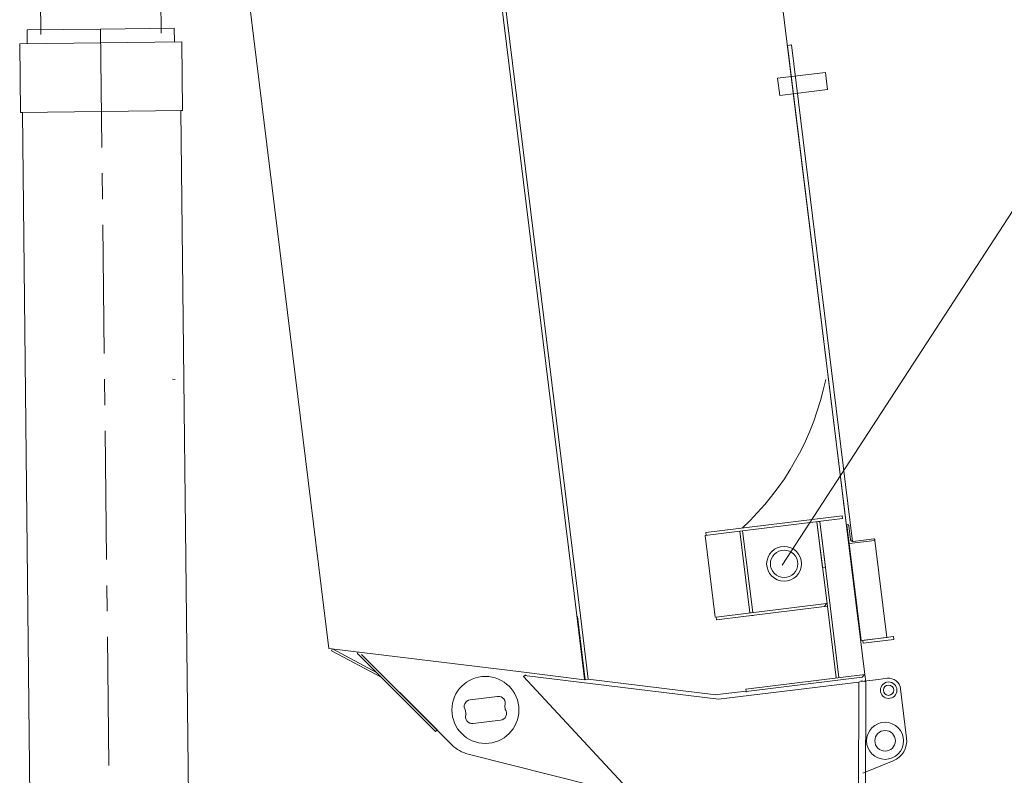
# Model space of a CAD drawing. Extents: x -215635 to 103532, y -19274 to 150745.
# Drawn here: x -185034 to -182168, y 19843 to 22044 of the extents above; entities that cross this region are included whole.
import ezdxf

# ---------------------------------------------------------------- set-up
doc = ezdxf.new("R2010")
doc.units = 0
doc.header["$LTSCALE"] = 300
doc.linetypes.add('CENTER', pattern=[2, 1.25, -0.25, 0.25, -0.25])
doc.layers.add('11', color=251, linetype='CONTINUOUS')

msp = doc.modelspace()

# ---------------------------------------------------------------- linework, layer by layer
at = {"layer": '11', "color": 7, "linetype": 'Continuous', "lineweight": 9}
for p, q in [((-182814, 20455.5), (-175844.1, 31182.6)), ((-183401.6, 20307.7), (-184648.8, 30465.1)), ((-183661.4, 28991.9), (-182574.1, 20136.9)), ((-184622, 22004.3), (-184658.6, 25281.9)), ((-185008.6, 25278), (-184972, 22000.4)), ((-183804.3, 23501.1), (-183420.1, 20372.3)), ((-184134, 20212.9), (-184526.6, 23410.3)), ((-184798.2, 22016.3), (-185012.5, 22013.9)), ((-185012.5, 22013.9), (-185012.1, 21973.9)), ((-184798.2, 22016.3), (-184583.9, 22018.7)), ((-184583.9, 22018.7), (-184583.5, 21978.7)), ((-185033.8, 21973.7), (-184561.8, 21979)), ((-185031.5, 21773.7), (-185033.8, 21973.7)), ((-184561.8, 21979), (-184559.6, 21779)), ((-182787.2, 21970.3), (-182799.1, 21968.8)), ((-182799.1, 21968.8), (-182593.2, 20292.1)), ((-182609.6, 20524.6), (-182787.2, 21970.3)), ((-182827.6, 21872.9), (-182688.6, 21890)), ((-182821.5, 21823.3), (-182827.6, 21872.9)), ((-182688.6, 21890), (-182682.5, 21840.4)), ((-182682.5, 21840.4), (-182821.5, 21823.3)), ((-185031.5, 21773.7), (-184559.6, 21779)), ((-185026, 21773.8), (-185031.5, 21773.7)), ((-184986.7, 18249), (-185026, 21773.8)), ((-184559.6, 21779), (-184565.1, 21778.9)), ((-184565.1, 21778.9), (-184525.7, 18254.1)), ((-184588.7, 20996.9), (-184580.8, 20996)), ((-182631, 20599.9), (-182679.7, 20996.9)), ((-182634.5, 20628.1), (-182635.9, 20640)), ((-182639.4, 20598.9), (-183036.8, 20550.1)), ((-182929.4, 20555.2), (-182638.5, 20590.9)), ((-182713, 20581.8), (-182705, 20582.8)), ((-182713, 20581.8), (-182705, 20582.8)), ((-182696.5, 20447.8), (-182713, 20581.8)), ((-182683.7, 20343.6), (-182713, 20581.8)), ((-182705, 20582.8), (-182688.6, 20448.8)), ((-182705, 20582.8), (-182674.8, 20336.6)), ((-182638.5, 20590.9), (-182639.4, 20598.9)), ((-182937.3, 20554.2), (-183038.7, 20541.8)), ((-183036.8, 20550.1), (-183035.8, 20542.1)), ((-182937.3, 20554.2), (-182929.4, 20555.2)), ((-182908.1, 20316), (-182937.3, 20554.2)), ((-182929.4, 20555.2), (-182900.1, 20317)), ((-182929.4, 20555.2), (-182900.1, 20317)), ((-182929.4, 20555.2), (-182900.1, 20317)), ((-182625.7, 20572.9), (-182622.8, 20573.2)), ((-182618.9, 20518.3), (-182625.7, 20572.9)), ((-182622.8, 20573.2), (-182622.5, 20573.2)), ((-182622.5, 20573.2), (-182622.2, 20573.1)), ((-182622.2, 20573.1), (-182621.8, 20572.9)), ((-182621.8, 20572.9), (-182621.5, 20572.6)), ((-182621.5, 20572.6), (-182621.2, 20572.2)), ((-182621.2, 20572.2), (-182620.9, 20571.8)), ((-182620.9, 20571.8), (-182620.6, 20571.2)), ((-182620.6, 20571.2), (-182620.4, 20570.7)), ((-182620.4, 20570.7), (-182620.3, 20570.1)), ((-182620.3, 20570.1), (-182620.2, 20569.5)), ((-182620.2, 20569.5), (-182615.3, 20529.4)), ((-183038.7, 20541.8), (-183009.4, 20303.6)), ((-182618.9, 20518.3), (-182544.5, 20527.4)), ((-182544.5, 20527.4), (-182618.9, 20518.3)), ((-182615.3, 20529.4), (-182615.1, 20528.6)), ((-182615.1, 20528.6), (-182614.8, 20527.8)), ((-182614.8, 20527.8), (-182614.3, 20527)), ((-182614.3, 20527), (-182613.7, 20526.3)), ((-182613.7, 20526.3), (-182612.9, 20525.7)), ((-182612.9, 20525.7), (-182612, 20525.2)), ((-182612, 20525.2), (-182611, 20524.9)), ((-182611, 20524.9), (-182610, 20524.7)), ((-182610, 20524.7), (-182609, 20524.6)), ((-182609, 20524.6), (-182608, 20524.6)), ((-182608, 20524.6), (-182547.7, 20532.1)), ((-182547.7, 20532.1), (-182547.3, 20532.1)), ((-182547.3, 20532.1), (-182546.9, 20532)), ((-182546.9, 20532), (-182546.5, 20531.9)), ((-182546.5, 20531.9), (-182546.1, 20531.7)), ((-182546.1, 20531.7), (-182545.8, 20531.4)), ((-182545.8, 20531.4), (-182545.4, 20531)), ((-182545.4, 20531), (-182545.2, 20530.6)), ((-182545.2, 20530.6), (-182545, 20530.2)), ((-182545, 20530.2), (-182544.8, 20529.7)), ((-182544.8, 20529.7), (-182544.7, 20529.3)), ((-182544.7, 20529.3), (-182544.5, 20527.4)), ((-182544.5, 20527.4), (-182509.8, 20244.5)), ((-182584.2, 20235.4), (-182618.9, 20518.3)), ((-182688.6, 20448.8), (-182696.5, 20447.8)), ((-183420.1, 20372.3), (-183389.6, 20123.6)), ((-183006.5, 20303.9), (-182685.7, 20343.3)), ((-182691.4, 20334.6), (-183005.6, 20296)), ((-182685.7, 20343.3), (-182691.4, 20334.6)), ((-182685.7, 20343.3), (-182691.4, 20334.6)), ((-182691.4, 20334.6), (-182682.7, 20335.6)), ((-182683.7, 20343.6), (-182685.7, 20343.3)), ((-182682.7, 20335.6), (-182683.7, 20343.6)), ((-182657.1, 20126.7), (-182682.7, 20335.6)), ((-182674.8, 20336.6), (-182649.1, 20127.7)), ((-183387.3, 20121.2), (-183410, 20306.2)), ((-183379, 20123.3), (-183401.6, 20307.7)), ((-183005.6, 20296), (-183006.5, 20303.9)), ((-182908.4, 20307.9), (-182899.2, 20309.1)), ((-182900.1, 20317), (-182908.1, 20316)), ((-182509.8, 20244.5), (-182584.2, 20235.4)), ((-182579.3, 20236), (-182489.9, 20247)), ((-182578.3, 20228.1), (-182579.3, 20236)), ((-182488.9, 20239), (-182578.3, 20228.1)), ((-182489.9, 20247), (-182488.9, 20239)), ((-183574.3, 20144.3), (-184134, 20212.9)), ((-184126.1, 20206.1), (-184123.3, 20211.4)), ((-183979.7, 20127.8), (-184126.1, 20206.1)), ((-184123.3, 20211.4), (-183994.9, 20142.8)), ((-184049.6, 20202.4), (-184050.4, 20196.4)), ((-184048.5, 20196.2), (-183823, 19971.2)), ((-183969.7, 20126.1), (-184038.8, 20195)), ((-183818.8, 19975.4), (-184038.8, 20195)), ((-183774.5, 19931.3), (-183969.7, 20126.1)), ((-183389.3, 20121.5), (-183574.3, 20144.3)), ((-183560.8, 20136.2), (-183566.9, 20131.1)), ((-183566.9, 20131.1), (-183151.1, 19682.9)), ((-182999.6, 20064.6), (-183563.9, 20133.7)), ((-183389.6, 20123.6), (-183389.3, 20121.5)), ((-183387.3, 20121.2), (-183379, 20123.3)), ((-183379, 20123.3), (-183007, 20077.7)), ((-182920, 20094.4), (-182574.1, 20136.9)), ((-182581.7, 20128.8), (-182919.2, 20087.3)), ((-182584.5, 20116.5), (-182533.6, 20122.7)), ((-182574.1, 20136.9), (-182581.7, 20128.8)), ((-182570.5, 20115.4), (-182574.1, 20136.9)), ((-182533.6, 20122.7), (-182508.8, 20125.8)), ((-182591.3, 20114.7), (-182999.6, 20064.6)), ((-182919.3, 20088.4), (-182920, 20094.4)), ((-182592.5, 19760.5), (-182591.3, 20114.7)), ((-182591.3, 20114.7), (-182584.6, 20118.5)), ((-182584.6, 20118.5), (-182591.3, 20114.7)), ((-182584.6, 20118.5), (-182584.8, 20118.5)), ((-182582.5, 20118.6), (-182570.5, 20115.4)), ((-182570.5, 20115.4), (-182572.5, 19492.7)), ((-182469.8, 20095.3), (-182452.1, 19951.4)), ((-183642.8, 20073.2), (-183722.2, 20063.4)), ((-183007, 20077.7), (-183002.4, 20078.2)), ((-183002.4, 20078.2), (-182919.3, 20088.4)), ((-182919.3, 20088.4), (-182919.2, 20087.3)), ((-182919.2, 20087.3), (-182918.9, 20085.4)), ((-183620.6, 20035.3), (-183621.9, 20045.8)), ((-183736, 20031.8), (-183734.7, 20021.3)), ((-183713.7, 19993.9), (-183634.3, 20003.7)), ((-183823, 19971.2), (-183818.8, 19975.4)), ((-183243.5, 19782.5), (-183728.4, 19905.1)), ((-182491.1, 19885.3), (-182579.1, 19849.7))]:
    msp.add_line(p, q, dxfattribs=at)
at = {"layer": '11', "color": 7, "linetype": 'CENTER', "lineweight": 9}
msp.add_line((-184754.2, 18071.6), (-184798.2, 22016.3), dxfattribs=at)
at = {"layer": '11', "color": 7, "linetype": 'Continuous', "lineweight": 9}
for centre, radius in [((-182808.7, 20459.2), 50.8), ((-182808.7, 20459.2), 40), ((-182808.7, 20459.2), 40), ((-182808.7, 20459.2), 40), ((-183678.3, 20033.6), 97.5), ((-182504.5, 20091), 24), ((-182504.5, 20091), 15), ((-182514.7, 19943.7), 54), ((-182514.7, 19943.7), 30), ((-182514.7, 19943.7), 30)]:
    msp.add_circle(centre, radius, dxfattribs=at)
for centre, radius, start, end in [((-183485.5, 21158.9), 814.3, 312.979, 348.4591), ((-182504.5, 20091), 35, 7, 97), ((-183719.8, 20043.6), 20, 97, 215.9586), ((-183640.4, 20053.3), 20, 338.0429, 97.0016), ((-183636.7, 20023.5), 20, 277, 35.9586), ((-183716.1, 20013.8), 20, 158.0429, 277.0016), ((-182514.7, 19943.7), 63, 292.0003, 7.0004), ((-183703.9, 20002), 100, 225.0459, 255.8127)]:
    msp.add_arc(centre, radius, start, end, dxfattribs=at)

doc.saveas('drawing.dxf')
